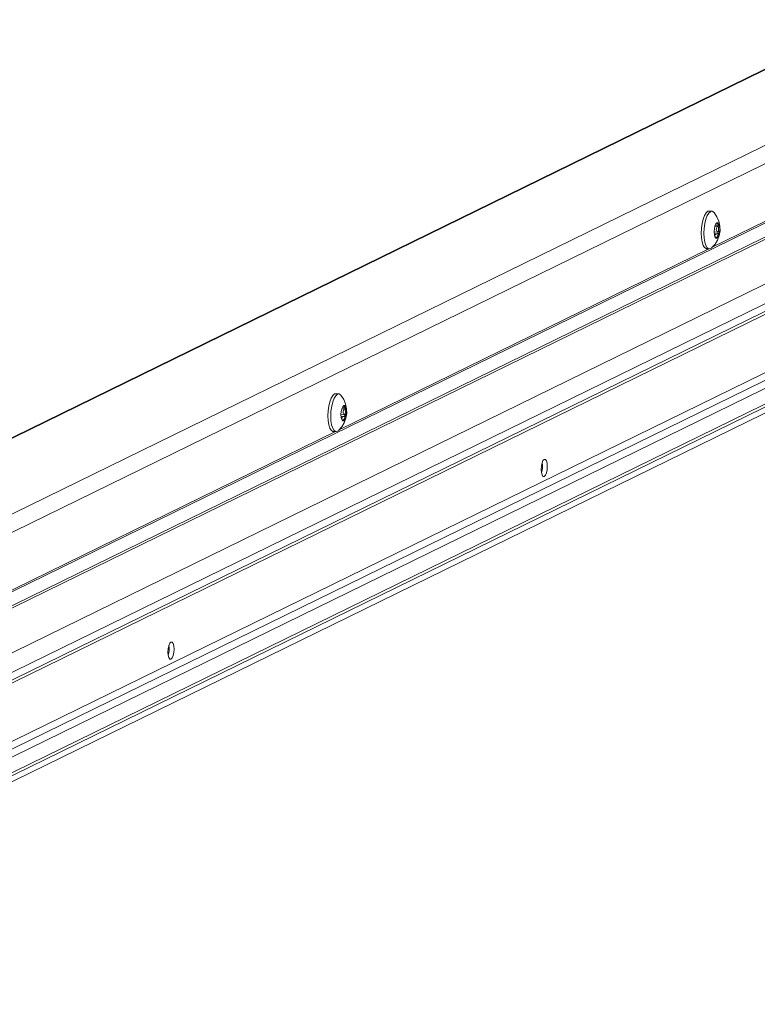
# Model space of a CAD drawing. Extents: x -128 to 206, y 90 to 307.
# Drawn here: x 121 to 123, y 296 to 298 of the extents above; entities that cross this region are included whole.
import ezdxf

# ---------------------------------------------------------------- set-up
doc = ezdxf.new("R2010")
doc.units = 0
doc.header["$MEASUREMENT"] = 0
doc.layers.get('0').update_dxf_attribs({"linetype": 'CONTINUOUS'})
doc.layers.add('Dimensions', color=7, linetype='CONTINUOUS')

# ---------------------------------------------------------------- blocks, each defined once
blk = doc.blocks.new('A$C65F07798')
at = {"color": 7, "linetype": 'Continuous', "lineweight": 15}
for p, q in [((3.2521, 2.9539), (-0.0518, 1.3368)), ((-0.0527, 1.2733), (3.2501, 2.8899)), ((3.3497, 2.8738), (-0.0082, 1.2302)), ((3.2311, 2.8658), (-0.0617, 1.2541)), ((3.3677, 2.8615), (-0.0001, 1.2131)), ((3.3677, 2.8536), (-0.0001, 1.2052)), ((-0.002, 1.2008), (3.3637, 2.8481)), ((3.2771, 2.744), (-0.0411, 1.1199)), ((3.2842, 2.7392), (-0.0379, 1.1132)), ((3.3056, 2.741), (-0.0283, 1.1092)), ((3.3198, 2.7313), (-0.0219, 1.0957)), ((3.3198, 2.7282), (-0.0219, 1.0926)), ((-0.0252, 1.0847), (3.3125, 2.7184)), ((1.2947, 2.0965), (-0.1495, 1.3896)), ((1.2036, 1.9283), (1.2006, 1.9285)), ((1.2071, 1.9135), (1.208, 1.9134)), ((1.1977, 1.8884), (1.2007, 1.8882)), ((0.8065, 1.7339), (0.8035, 1.7342)), ((0.8101, 1.7192), (0.811, 1.7191)), ((0.8007, 1.6941), (0.8037, 1.6939))]:
    blk.add_line(p, q, dxfattribs=at)
at = {"color": 8, "linetype": 'Continuous', "lineweight": 15}
for p, q in [((3.2335, 2.8643), (0.0754, 1.3185)), ((1.296, 2.0964), (-0.1483, 1.3894)), ((1.4393, 2.0861), (-0.0592, 1.3526)), ((1.5973, 2.0826), (1.2039, 1.89)), ((1.2059, 1.9063), (1.2098, 1.9061)), ((1.2067, 1.9124), (1.2098, 1.9122)), ((1.2059, 1.9046), (1.2095, 1.9044)), ((1.207, 1.9004), (1.2076, 1.9004)), ((1.2002, 1.8882), (0.8069, 1.6957)), ((0.8097, 1.7181), (0.8128, 1.7178)), ((0.8088, 1.712), (0.8128, 1.7117)), ((0.8089, 1.7103), (0.8125, 1.71)), ((0.81, 1.7061), (0.8105, 1.7061)), ((0.8032, 1.6939), (0.4099, 1.5014))]:
    blk.add_line(p, q, dxfattribs=at)
at = {"color": 7, "linetype": 'Continuous', "lineweight": 15, "flags": 128}
for points in [[(1.1977, 1.8884), (1.1973, 1.8885), (1.1956, 1.8896), (1.1941, 1.892), (1.193, 1.8956), (1.1923, 1.9), (1.192, 1.905), (1.1923, 1.9102), (1.193, 1.9153), (1.1941, 1.92), (1.1956, 1.9238), (1.1973, 1.9266), (1.1992, 1.9282), (1.2006, 1.9285)], [(1.203, 1.8891), (1.2021, 1.8885), (1.2003, 1.8883), (1.1986, 1.8894), (1.1971, 1.8918), (1.196, 1.8953), (1.1953, 1.8998), (1.195, 1.9048), (1.1953, 1.91), (1.196, 1.9151), (1.1971, 1.9197), (1.1986, 1.9236), (1.2003, 1.9264), (1.2022, 1.928), (1.2022, 1.928)], [(1.2022, 1.928), (1.204, 1.9282), (1.2057, 1.9271), (1.2058, 1.927)], [(1.2088, 1.9159), (1.2077, 1.9148), (1.2067, 1.9125), (1.2061, 1.9096), (1.2059, 1.9063), (1.2061, 1.9033), (1.2067, 1.901), (1.2077, 1.8997), (1.2088, 1.8996), (1.2099, 1.9008), (1.2109, 1.903), (1.2115, 1.906), (1.2118, 1.9092), (1.2115, 1.9122), (1.2109, 1.9146), (1.21, 1.9159), (1.2088, 1.9159)], [(0.8007, 1.6941), (0.8002, 1.6941), (0.7985, 1.6953), (0.7971, 1.6977), (0.7959, 1.7012), (0.7952, 1.7056), (0.795, 1.7106), (0.7952, 1.7159), (0.796, 1.721), (0.7971, 1.7256), (0.7986, 1.7295), (0.8003, 1.7323), (0.8021, 1.7339), (0.8035, 1.7342)], [(0.806, 1.6948), (0.8051, 1.6942), (0.8032, 1.6939), (0.8015, 1.6951), (0.8001, 1.6975), (0.7989, 1.701), (0.7982, 1.7054), (0.798, 1.7104), (0.7982, 1.7157), (0.799, 1.7208), (0.8001, 1.7254), (0.8016, 1.7293), (0.8033, 1.7321), (0.8051, 1.7336), (0.8051, 1.7336)], [(0.8051, 1.7336), (0.807, 1.7339), (0.8087, 1.7327), (0.8087, 1.7327)], [(0.8118, 1.7216), (0.8107, 1.7204), (0.8097, 1.7182), (0.8091, 1.7152), (0.8088, 1.712), (0.8091, 1.709), (0.8097, 1.7066), (0.8106, 1.7053), (0.8118, 1.7052), (0.8129, 1.7064), (0.8139, 1.7087), (0.8145, 1.7116), (0.8147, 1.7149), (0.8145, 1.7179), (0.8139, 1.7202), (0.8129, 1.7215), (0.8118, 1.7216)], [(1.025, 1.6463), (1.0263, 1.6476), (1.0274, 1.65), (1.0281, 1.6533), (1.0283, 1.6569), (1.0281, 1.6602), (1.0274, 1.6628), (1.0263, 1.6643), (1.0251, 1.6643), (1.0238, 1.663), (1.0228, 1.6606), (1.0221, 1.6573), (1.0218, 1.6537), (1.0221, 1.6504), (1.0228, 1.6478), (1.0238, 1.6463), (1.025, 1.6463)], [(0.628, 1.4519), (0.6293, 1.4532), (0.6303, 1.4557), (0.631, 1.459), (0.6313, 1.4626), (0.631, 1.4659), (0.6303, 1.4685), (0.6293, 1.4699), (0.628, 1.47), (0.6268, 1.4687), (0.6257, 1.4662), (0.625, 1.463), (0.6248, 1.4594), (0.625, 1.456), (0.6257, 1.4535), (0.6268, 1.452), (0.628, 1.4519)]]:
    blk.add_lwpolyline(points, dxfattribs=at)
at = {"color": 7, "linetype": 'Continuous', "lineweight": 15}
for centre, radius, start, end in [((1.1852, 1.9094), 0.027, 311.8033, 40.1096), ((1.2085, 1.9172), 0.00378, 250.2594, 285.4441), ((1.2118, 1.9091), 0.00363, 122.6128, 237.1907), ((1.206, 1.9127), 0.0043, 5.9292, 48.5756), ((1.2097, 1.9129), 0.000651, 23.4076, 107.5441), ((1.2092, 1.9131), 0.00107, 303.0272, 5.7102), ((1.1895, 1.9091), 0.0211, 348.7539, 11.0495), ((1.209, 1.9021), 0.00228, 78.6906, 230.1138), ((1.2071, 1.8999), 0.000685, 338.7396, 44.6821), ((1.2024, 1.9055), 0.00793, 312.4918, 356.3126), ((1.2095, 1.9052), 0.000778, 267.4273, 347.9647), ((1.2091, 1.9051), 0.00116, 354.1917, 54.3464), ((0.7881, 1.7151), 0.027, 311.8033, 40.1096), ((0.8115, 1.7228), 0.00378, 250.2594, 285.4441), ((0.8147, 1.7148), 0.00363, 122.6128, 237.1907), ((0.8091, 1.7184), 0.00422, 5.6649, 49.769), ((0.8127, 1.7186), 0.000651, 23.4076, 107.5441), ((0.8122, 1.7187), 0.00107, 303.0272, 5.7102), ((0.7925, 1.7148), 0.0211, 348.7539, 11.0495), ((0.812, 1.7078), 0.00228, 78.6906, 230.1138), ((0.8053, 1.7112), 0.00793, 312.4918, 356.3126), ((0.8125, 1.7108), 0.000778, 267.4273, 347.9647), ((0.8121, 1.7108), 0.00116, 354.1917, 54.3464), ((0.8101, 1.7056), 0.000685, 338.7396, 44.6821), ((1.0003, 1.6571), 0.0229, 342.2777, 9.4965), ((0.6032, 1.4628), 0.0229, 342.2777, 9.4965)]:
    blk.add_arc(centre, radius, start, end, dxfattribs=at)

msp = doc.modelspace()

# ---------------------------------------------------------------- block references
at = {"layer": 'Dimensions', "linetype": 'Continuous', "xscale": 1.6875, "yscale": 1.6875, "zscale": 1.6875}
msp.add_blockref('A$C65F07798', (120.5519, 294.3226), dxfattribs=at)

doc.saveas('drawing.dxf')
